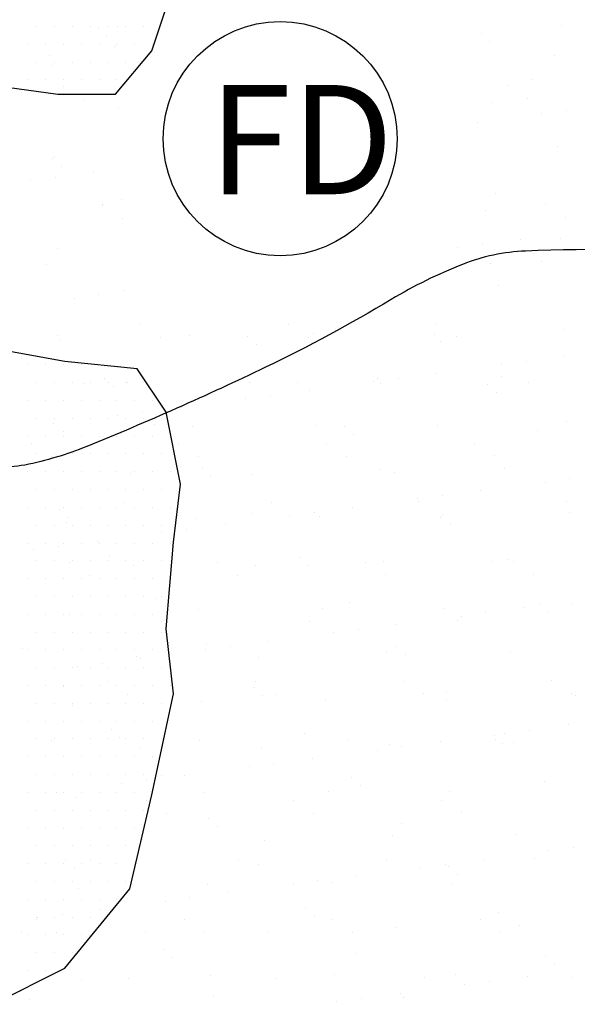
# Model space of a CAD drawing. Units: metres. Extents: x -112 to 729, y 7536 to 8130.
# Drawn here: x 12 to 24, y 7946 to 7967 of the extents above; entities that cross this region are included whole.
import ezdxf

# ---------------------------------------------------------------- set-up
doc = ezdxf.new("R2010")
doc.units = ezdxf.units.M
doc.header["$MEASUREMENT"] = 0
for name, color, linetype, lineweight in [('0_1', 1, 'Continuous', 0), ('AFLUENTES', 1, 'Continuous', 0), ('CIDADE', 1, 'Continuous', 0), ('LIMITE', 1, 'Continuous', 0), ('TEXTO', 1, 'Continuous', 0)]:
    doc.layers.add(name, color=color, linetype=linetype, lineweight=lineweight)
doc.styles.add('Style-WORKING', font='WORKING.shx')

msp = doc.modelspace()

# ---------------------------------------------------------------- linework, layer by layer
at = {"layer": '0_1', "color": 7, "linetype": 'Continuous', "lineweight": -3}
for p, q in [((13.666, 7966.476), (13.666, 7966.476)), ((14.075, 7966.501), (14.075, 7966.501)), ((23.418, 7966.518), (23.418, 7966.518)), ((13.851, 7966.307), (13.851, 7966.307)), ((21.728, 7966.353), (21.728, 7966.353)), ((21.913, 7966.184), (21.913, 7966.184)), ((14.007, 7966.071), (14.007, 7966.071)), ((12.649, 7965.892), (12.649, 7965.892)), ((23.268, 7965.899), (23.268, 7965.899)), ((12.691, 7965.683), (12.691, 7965.683)), ((22.783, 7965.387), (22.783, 7965.387)), ((12.943, 7965.232), (12.943, 7965.232)), ((22.285, 7965.249), (22.285, 7965.249)), ((13.365, 7964.964), (13.365, 7964.964)), ((21.979, 7964.91), (21.979, 7964.91)), ((22.707, 7964.981), (22.707, 7964.981)), ((14.102, 7964.792), (14.102, 7964.792)), ((23.525, 7964.735), (23.525, 7964.735)), ((23.004, 7964.667), (23.004, 7964.667)), ((21.646, 7964.488), (21.646, 7964.488)), ((23.331, 7963.972), (23.331, 7963.972)), ((12.71, 7963.72), (12.71, 7963.72)), ((12.754, 7963.757), (12.754, 7963.757)), ((12.894, 7963.551), (12.894, 7963.551)), ((12.237, 7963.249), (12.237, 7963.249)), ((12.758, 7963.318), (12.758, 7963.318)), ((13.571, 7963.425), (13.571, 7963.425)), ((14.165, 7962.865), (14.165, 7962.865)), ((22.042, 7962.983), (22.042, 7962.983)), ((13.751, 7962.728), (13.751, 7962.728)), ((13.764, 7962.754), (13.764, 7962.754)), ((21.826, 7962.631), (21.826, 7962.631)), ((23.093, 7962.745), (23.093, 7962.745)), ((14.172, 7962.46), (14.172, 7962.46)), ((23.515, 7962.477), (23.515, 7962.477)), ((22.568, 7962.02), (22.568, 7962.02)), ((23.394, 7962.046), (23.394, 7962.046)), ((12.817, 7961.83), (12.817, 7961.83)), ((21.234, 7961.844), (21.234, 7961.844)), ((21.755, 7961.913), (21.755, 7961.913)), ((22.822, 7961.719), (22.822, 7961.719)), ((12.576, 7961.487), (12.576, 7961.487)), ((21.919, 7961.504), (21.919, 7961.504)), ((23.006, 7961.55), (23.006, 7961.55)), ((22.105, 7961.056), (22.105, 7961.056)), ((13.159, 7960.781), (13.159, 7960.781)), ((13.68, 7960.85), (13.68, 7960.85)), ((14.228, 7960.938), (14.228, 7960.938)), ((14.558, 7960.224), (14.558, 7960.224)), ((17.672, 7960.23), (17.672, 7960.23)), ((20.787, 7960.236), (20.787, 7960.236)), ((12.808, 7959.998), (12.808, 7959.998)), ((14.98, 7959.956), (14.98, 7959.956)), ((15.581, 7960), (15.581, 7960)), ((16.809, 7959.964), (16.809, 7959.964)), ((18.094, 7959.961), (18.094, 7959.961)), ((18.198, 7960.034), (18.198, 7960.034)), ((20.756, 7960.021), (20.756, 7960.021)), ((21.208, 7959.967), (21.208, 7959.967)), ((23.457, 7960.119), (23.457, 7960.119)), ((12.88, 7959.903), (12.88, 7959.903)), ((16.994, 7959.795), (16.994, 7959.795)), ((20.87, 7959.875), (20.87, 7959.875)), ((23.49, 7959.552), (23.49, 7959.552)), ((22.156, 7959.377), (22.156, 7959.377)), ((22.677, 7959.445), (22.677, 7959.445)), ((20.798, 7959.198), (20.798, 7959.198)), ((22.168, 7959.13), (22.168, 7959.13)), ((13.384, 7958.983), (13.384, 7958.983)), ((13.803, 7959.086), (13.803, 7959.086)), ((13.988, 7958.917), (13.988, 7958.917)), ((14.291, 7959.011), (14.291, 7959.011)), ((16.498, 7958.988), (16.498, 7958.988)), ((16.849, 7958.999), (16.849, 7958.999)), ((17.864, 7958.998), (17.864, 7958.998)), ((19.465, 7959.022), (19.465, 7959.022)), ((19.55, 7959.096), (19.55, 7959.096)), ((19.612, 7958.994), (19.612, 7958.994)), ((19.985, 7959.091), (19.985, 7959.091)), ((21.865, 7958.963), (21.865, 7958.963)), ((22.726, 7959), (22.726, 7959)), ((17.293, 7958.736), (17.293, 7958.736)), ((18.106, 7958.843), (18.106, 7958.843)), ((22.049, 7958.794), (22.049, 7958.794)), ((15.415, 7958.489), (15.415, 7958.489)), ((16.773, 7958.668), (16.773, 7958.668)), ((14.081, 7958.313), (14.081, 7958.313)), ((14.602, 7958.382), (14.602, 7958.382)), ((12.723, 7958.135), (12.723, 7958.135)), ((14.857, 7958.12), (14.857, 7958.12)), ((15.643, 7958.074), (15.643, 7958.074)), ((18.261, 7958.107), (18.261, 7958.107)), ((18.859, 7958.086), (18.859, 7958.086)), ((20.819, 7958.095), (20.819, 7958.095)), ((23.52, 7958.192), (23.52, 7958.192)), ((12.943, 7957.976), (12.943, 7957.976)), ((19.043, 7957.917), (19.043, 7957.917)), ((22.919, 7957.997), (22.919, 7957.997)), ((12.252, 7957.714), (12.252, 7957.714)), ((15.366, 7957.72), (15.366, 7957.72)), ((18.48, 7957.726), (18.48, 7957.726)), ((21.594, 7957.731), (21.594, 7957.731)), ((12.674, 7957.446), (12.674, 7957.446)), ((15.788, 7957.451), (15.788, 7957.451)), ((18.902, 7957.457), (18.902, 7957.457)), ((22.016, 7957.463), (22.016, 7957.463)), ((14.354, 7957.084), (14.354, 7957.084)), ((15.853, 7957.208), (15.853, 7957.208)), ((16.037, 7957.039), (16.037, 7957.039)), ((16.912, 7957.072), (16.912, 7957.072)), ((19.613, 7957.169), (19.613, 7957.169)), ((19.913, 7957.12), (19.913, 7957.12)), ((22.231, 7957.203), (22.231, 7957.203)), ((23.078, 7956.909), (23.078, 7956.909)), ((23.599, 7956.977), (23.599, 7956.977)), ((20.907, 7956.623), (20.907, 7956.623)), ((21.72, 7956.73), (21.72, 7956.73)), ((14.192, 7956.479), (14.192, 7956.479)), ((17.306, 7956.484), (17.306, 7956.484)), ((20.387, 7956.554), (20.387, 7956.554)), ((20.42, 7956.49), (20.42, 7956.49)), ((23.534, 7956.496), (23.534, 7956.496)), ((12.847, 7956.33), (12.847, 7956.33)), ((16.907, 7956.242), (16.907, 7956.242)), ((18.215, 7956.269), (18.215, 7956.269)), ((19.028, 7956.376), (19.028, 7956.376)), ((20.909, 7956.207), (20.909, 7956.207)), ((23.583, 7956.265), (23.583, 7956.265)), ((13.006, 7956.049), (13.006, 7956.049)), ((13.031, 7956.161), (13.031, 7956.161)), ((15.707, 7956.147), (15.707, 7956.147)), ((16.337, 7956.021), (16.337, 7956.021)), ((17.695, 7956.2), (17.695, 7956.2)), ((18.324, 7956.18), (18.324, 7956.18)), ((20.882, 7956.168), (20.882, 7956.168)), ((21.093, 7956.039), (21.093, 7956.039)), ((15.003, 7955.846), (15.003, 7955.846)), ((15.524, 7955.914), (15.524, 7955.914)), ((13.645, 7955.667), (13.645, 7955.667)), ((12.311, 7955.491), (12.311, 7955.491)), ((12.832, 7955.56), (12.832, 7955.56)), ((13.059, 7955.21), (13.059, 7955.21)), ((13.901, 7955.364), (13.901, 7955.364)), ((16.174, 7955.216), (16.174, 7955.216)), ((17.902, 7955.33), (17.902, 7955.33)), ((19.288, 7955.222), (19.288, 7955.222)), ((19.676, 7955.242), (19.676, 7955.242)), ((21.963, 7955.241), (21.963, 7955.241)), ((22.294, 7955.276), (22.294, 7955.276)), ((22.402, 7955.227), (22.402, 7955.227)), ((14.417, 7955.157), (14.417, 7955.157)), ((16.975, 7955.145), (16.975, 7955.145)), ((18.087, 7955.161), (18.087, 7955.161)), ((22.823, 7954.959), (22.823, 7954.959)), ((13.481, 7954.942), (13.481, 7954.942)), ((16.595, 7954.947), (16.595, 7954.947)), ((19.709, 7954.953), (19.709, 7954.953)), ((14.896, 7954.452), (14.896, 7954.452)), ((18.957, 7954.364), (18.957, 7954.364)), ((23.646, 7954.338), (23.646, 7954.338)), ((15.081, 7954.283), (15.081, 7954.283)), ((15.77, 7954.22), (15.77, 7954.22)), ((18.387, 7954.253), (18.387, 7954.253)), ((20.945, 7954.241), (20.945, 7954.241)), ((21.829, 7954.155), (21.829, 7954.155)), ((22.642, 7954.262), (22.642, 7954.262)), ((22.958, 7954.329), (22.958, 7954.329)), ((23.142, 7954.16), (23.142, 7954.16)), ((13.069, 7954.123), (13.069, 7954.123)), ((14.999, 7953.975), (14.999, 7953.975)), ((18.113, 7953.98), (18.113, 7953.98)), ((21.227, 7953.986), (21.227, 7953.986)), ((21.309, 7954.087), (21.309, 7954.087)), ((18.617, 7953.732), (18.617, 7953.732)), ((19.137, 7953.801), (19.137, 7953.801)), ((19.95, 7953.908), (19.95, 7953.908)), ((17.259, 7953.553), (17.259, 7953.553)), ((12.075, 7953.406), (12.075, 7953.406)), ((15.925, 7953.378), (15.925, 7953.378)), ((15.951, 7953.486), (15.951, 7953.486)), ((16.446, 7953.446), (16.446, 7953.446)), ((19.739, 7953.316), (19.739, 7953.316)), ((19.952, 7953.452), (19.952, 7953.452)), ((22.357, 7953.349), (22.357, 7953.349)), ((13.754, 7953.092), (13.754, 7953.092)), ((14.48, 7953.231), (14.48, 7953.231)), ((14.567, 7953.199), (14.567, 7953.199)), ((17.038, 7953.218), (17.038, 7953.218)), ((20.136, 7953.283), (20.136, 7953.283)), ((13.233, 7953.024), (13.233, 7953.024)), ((13.867, 7952.706), (13.867, 7952.706)), ((16.981, 7952.712), (16.981, 7952.712)), ((20.095, 7952.718), (20.095, 7952.718)), ((23.209, 7952.723), (23.209, 7952.723)), ((12.944, 7952.608), (12.944, 7952.608)), ((16.946, 7952.574), (16.946, 7952.574)), ((21.006, 7952.486), (21.006, 7952.486)), ((14.289, 7952.438), (14.289, 7952.438)), ((15.832, 7952.293), (15.832, 7952.293)), ((17.13, 7952.405), (17.13, 7952.405)), ((17.403, 7952.443), (17.403, 7952.443)), ((18.45, 7952.326), (18.45, 7952.326)), ((20.517, 7952.449), (20.517, 7952.449)), ((21.008, 7952.314), (21.008, 7952.314)), ((23.631, 7952.455), (23.631, 7952.455)), ((23.709, 7952.411), (23.709, 7952.411)), ((13.132, 7952.196), (13.132, 7952.196)), ((13.94, 7951.696), (13.94, 7951.696)), ((22.751, 7951.687), (22.751, 7951.687)), ((23.564, 7951.794), (23.564, 7951.794)), ((12.693, 7951.465), (12.693, 7951.465)), ((14.124, 7951.527), (14.124, 7951.527)), ((15.807, 7951.47), (15.807, 7951.47)), ((18, 7951.608), (18, 7951.608)), ((18.921, 7951.476), (18.921, 7951.476)), ((20.872, 7951.44), (20.872, 7951.44)), ((22.002, 7951.574), (22.002, 7951.574)), ((22.035, 7951.482), (22.035, 7951.482)), ((22.231, 7951.619), (22.231, 7951.619)), ((14.543, 7951.304), (14.543, 7951.304)), ((17.101, 7951.292), (17.101, 7951.292)), ((19.539, 7951.265), (19.539, 7951.265)), ((19.802, 7951.389), (19.802, 7951.389)), ((20.059, 7951.333), (20.059, 7951.333)), ((22.186, 7951.405), (22.186, 7951.405)), ((22.42, 7951.422), (22.42, 7951.422)), ((18.181, 7951.086), (18.181, 7951.086)), ((16.847, 7950.91), (16.847, 7950.91)), ((17.368, 7950.979), (17.368, 7950.979)), ((14.676, 7950.624), (14.676, 7950.624)), ((14.994, 7950.73), (14.994, 7950.73)), ((15.489, 7950.731), (15.489, 7950.731)), ((18.995, 7950.696), (18.995, 7950.696)), ((23.056, 7950.607), (23.056, 7950.607)), ((14.155, 7950.556), (14.155, 7950.556)), ((18.513, 7950.4), (18.513, 7950.4)), ((19.18, 7950.527), (19.18, 7950.527)), ((12.797, 7950.377), (12.797, 7950.377)), ((13.195, 7950.269), (13.195, 7950.269)), ((14.675, 7950.202), (14.675, 7950.202)), ((15.896, 7950.366), (15.896, 7950.366)), ((17.789, 7950.208), (17.789, 7950.208)), ((20.903, 7950.213), (20.903, 7950.213)), ((21.071, 7950.387), (21.071, 7950.387)), ((15.096, 7949.933), (15.096, 7949.933)), ((15.989, 7949.818), (15.989, 7949.818)), ((18.21, 7949.939), (18.21, 7949.939)), ((21.325, 7949.945), (21.325, 7949.945)), ((16.174, 7949.649), (16.174, 7949.649)), ((20.05, 7949.73), (20.05, 7949.73)), ((14.606, 7949.377), (14.606, 7949.377)), ((17.164, 7949.365), (17.164, 7949.365)), ((19.865, 7949.462), (19.865, 7949.462)), ((22.483, 7949.495), (22.483, 7949.495)), ((23.673, 7949.22), (23.673, 7949.22)), ((13.5, 7948.961), (13.5, 7948.961)), ((16.614, 7948.966), (16.614, 7948.966)), ((19.729, 7948.972), (19.729, 7948.972)), ((21.794, 7948.972), (21.794, 7948.972)), ((22.843, 7948.978), (22.843, 7948.978)), ((23.153, 7949.151), (23.153, 7949.151)), ((12.983, 7948.941), (12.983, 7948.941)), ((13.168, 7948.772), (13.168, 7948.772)), ((17.044, 7948.852), (17.044, 7948.852)), ((20.461, 7948.797), (20.461, 7948.797)), ((20.981, 7948.865), (20.981, 7948.865)), ((21.045, 7948.818), (21.045, 7948.818)), ((19.103, 7948.618), (19.103, 7948.618)), ((21.23, 7948.649), (21.23, 7948.649)), ((13.258, 7948.342), (13.258, 7948.342)), ((15.959, 7948.439), (15.959, 7948.439)), ((17.769, 7948.442), (17.769, 7948.442)), ((18.29, 7948.511), (18.29, 7948.511)), ((18.576, 7948.473), (18.576, 7948.473)), ((21.134, 7948.461), (21.134, 7948.461)), ((15.598, 7948.157), (15.598, 7948.157)), ((16.411, 7948.264), (16.411, 7948.264)), ((13.719, 7947.909), (13.719, 7947.909)), ((14.038, 7947.974), (14.038, 7947.974)), ((15.077, 7948.088), (15.077, 7948.088)), ((18.039, 7947.94), (18.039, 7947.94)), ((12.386, 7947.734), (12.386, 7947.734)), ((12.906, 7947.802), (12.906, 7947.802)), ((18.223, 7947.771), (18.223, 7947.771)), ((18.596, 7947.704), (18.596, 7947.704)), ((21.711, 7947.709), (21.711, 7947.709)), ((22.099, 7947.852), (22.099, 7947.852)), ((12.368, 7947.692), (12.368, 7947.692)), ((15.482, 7947.698), (15.482, 7947.698)), ((19.928, 7947.535), (19.928, 7947.535)), ((22.546, 7947.569), (22.546, 7947.569)), ((12.052, 7947.417), (12.052, 7947.417)), ((12.79, 7947.424), (12.79, 7947.424)), ((14.669, 7947.45), (14.669, 7947.45)), ((15.904, 7947.429), (15.904, 7947.429)), ((17.227, 7947.438), (17.227, 7947.438)), ((19.018, 7947.435), (19.018, 7947.435)), ((22.132, 7947.441), (22.132, 7947.441)), ((15.033, 7947.062), (15.033, 7947.062)), ((15.217, 7946.893), (15.217, 7946.893)), ((19.093, 7946.974), (19.093, 7946.974)), ((23.095, 7946.94), (23.095, 7946.94)), ((23.279, 7946.771), (23.279, 7946.771)), ((16.021, 7946.513), (16.021, 7946.513)), ((17.422, 7946.462), (17.422, 7946.462)), ((18.639, 7946.546), (18.639, 7946.546)), ((20.536, 7946.468), (20.536, 7946.468)), ((21.197, 7946.534), (21.197, 7946.534)), ((22.716, 7946.505), (22.716, 7946.505)), ((23.65, 7946.474), (23.65, 7946.474)), ((13.321, 7946.415), (13.321, 7946.415)), ((14.308, 7946.457), (14.308, 7946.457)), ((21.383, 7946.329), (21.383, 7946.329)), ((21.903, 7946.398), (21.903, 7946.398)), ((12.027, 7946.185), (12.027, 7946.185)), ((16.087, 7946.096), (16.087, 7946.096)), ((19.212, 7946.043), (19.212, 7946.043)), ((20.025, 7946.15), (20.025, 7946.15)), ((20.089, 7946.062), (20.089, 7946.062)), ((12.211, 7946.016), (12.211, 7946.016)), ((18.691, 7945.975), (18.691, 7945.975))]:
    msp.add_line(p, q, dxfattribs=at)
at = {"layer": 'AFLUENTES', "color": 6, "linetype": 'Continuous', "lineweight": -3, "flags": 128}
msp.add_lwpolyline([(30.077, 7961.055, 0.022534), (28.171, 7961.547, 0.035512), (26.932, 7961.717, 0.026367), (22.664, 7961.772), (22.664, 7961.772, 0.083708), (21.34, 7961.493, 0.041851), (19.836, 7960.752, -0.023324), (17.191, 7959.326, -0.015622), (13.427, 7957.659, -0.047381), (12.124, 7957.268, -0.141984), (10.915, 7957.373, -0.122372), (9.768, 7958.176, -0.064889), (9.252, 7958.954, 0.052848), (8.643, 7959.921, 0.040254), (8.018, 7960.594, 0.03193), (7.117, 7961.32)], format="xyb", dxfattribs=at)
at = {"layer": 'CIDADE', "color": 2, "linetype": 'Continuous', "lineweight": -3}
for p, q in [((12.375, 7966.5), (12.375, 7966.5)), ((12.75, 7966.5), (12.75, 7966.5)), ((13.125, 7966.5), (13.125, 7966.5)), ((13.5, 7966.5), (13.5, 7966.5)), ((13.875, 7966.5), (13.875, 7966.5)), ((14.25, 7966.5), (14.25, 7966.5)), ((14.625, 7966.5), (14.625, 7966.5)), ((12.188, 7966.125), (12.188, 7966.125)), ((12.562, 7966.125), (12.562, 7966.125)), ((12.938, 7966.125), (12.938, 7966.125)), ((13.312, 7966.125), (13.312, 7966.125)), ((13.688, 7966.125), (13.688, 7966.125)), ((14.062, 7966.125), (14.062, 7966.125)), ((14.438, 7966.125), (14.438, 7966.125)), ((14.812, 7966.125), (14.812, 7966.125)), ((12.375, 7965.75), (12.375, 7965.75)), ((12.75, 7965.75), (12.75, 7965.75)), ((13.125, 7965.75), (13.125, 7965.75)), ((13.5, 7965.75), (13.5, 7965.75)), ((13.875, 7965.75), (13.875, 7965.75)), ((14.25, 7965.75), (14.25, 7965.75)), ((12.188, 7965.375), (12.188, 7965.375)), ((12.562, 7965.375), (12.562, 7965.375)), ((12.938, 7965.375), (12.938, 7965.375)), ((13.312, 7965.375), (13.312, 7965.375)), ((13.688, 7965.375), (13.688, 7965.375)), ((14.062, 7965.375), (14.062, 7965.375)), ((12.188, 7959.375), (12.188, 7959.375)), ((12.562, 7959.375), (12.562, 7959.375)), ((12.938, 7959.375), (12.938, 7959.375)), ((13.312, 7959.375), (13.312, 7959.375)), ((13.688, 7959.375), (13.688, 7959.375)), ((12.375, 7959), (12.375, 7959)), ((12.75, 7959), (12.75, 7959)), ((13.125, 7959), (13.125, 7959)), ((13.5, 7959), (13.5, 7959)), ((13.875, 7959), (13.875, 7959)), ((14.25, 7959), (14.25, 7959)), ((14.625, 7959), (14.625, 7959)), ((12.188, 7958.625), (12.188, 7958.625)), ((12.562, 7958.625), (12.562, 7958.625)), ((12.938, 7958.625), (12.938, 7958.625)), ((13.312, 7958.625), (13.312, 7958.625)), ((13.688, 7958.625), (13.688, 7958.625)), ((14.062, 7958.625), (14.062, 7958.625)), ((14.438, 7958.625), (14.438, 7958.625)), ((14.812, 7958.625), (14.812, 7958.625)), ((12.375, 7958.25), (12.375, 7958.25)), ((12.75, 7958.25), (12.75, 7958.25)), ((13.125, 7958.25), (13.125, 7958.25)), ((13.5, 7958.25), (13.5, 7958.25)), ((13.875, 7958.25), (13.875, 7958.25)), ((14.25, 7958.25), (14.25, 7958.25)), ((14.625, 7958.25), (14.625, 7958.25)), ((15, 7958.25), (15, 7958.25)), ((12.188, 7957.875), (12.188, 7957.875)), ((12.562, 7957.875), (12.562, 7957.875)), ((12.938, 7957.875), (12.938, 7957.875)), ((13.312, 7957.875), (13.312, 7957.875)), ((13.688, 7957.875), (13.688, 7957.875)), ((14.062, 7957.875), (14.062, 7957.875)), ((14.438, 7957.875), (14.438, 7957.875)), ((14.812, 7957.875), (14.812, 7957.875)), ((15.188, 7957.875), (15.188, 7957.875)), ((12.375, 7957.5), (12.375, 7957.5)), ((12.75, 7957.5), (12.75, 7957.5)), ((13.125, 7957.5), (13.125, 7957.5)), ((13.5, 7957.5), (13.5, 7957.5)), ((13.875, 7957.5), (13.875, 7957.5)), ((14.25, 7957.5), (14.25, 7957.5)), ((14.625, 7957.5), (14.625, 7957.5)), ((15, 7957.5), (15, 7957.5)), ((12.188, 7957.125), (12.188, 7957.125)), ((12.562, 7957.125), (12.562, 7957.125)), ((12.938, 7957.125), (12.938, 7957.125)), ((13.312, 7957.125), (13.312, 7957.125)), ((13.688, 7957.125), (13.688, 7957.125)), ((14.062, 7957.125), (14.062, 7957.125)), ((14.438, 7957.125), (14.438, 7957.125)), ((14.812, 7957.125), (14.812, 7957.125)), ((15.188, 7957.125), (15.188, 7957.125)), ((12.375, 7956.75), (12.375, 7956.75)), ((12.75, 7956.75), (12.75, 7956.75)), ((13.125, 7956.75), (13.125, 7956.75)), ((13.5, 7956.75), (13.5, 7956.75)), ((13.875, 7956.75), (13.875, 7956.75)), ((14.25, 7956.75), (14.25, 7956.75)), ((14.625, 7956.75), (14.625, 7956.75)), ((15, 7956.75), (15, 7956.75)), ((15.375, 7956.75), (15.375, 7956.75)), ((12.188, 7956.375), (12.188, 7956.375)), ((12.562, 7956.375), (12.562, 7956.375)), ((12.938, 7956.375), (12.938, 7956.375)), ((13.312, 7956.375), (13.312, 7956.375)), ((13.688, 7956.375), (13.688, 7956.375)), ((14.062, 7956.375), (14.062, 7956.375)), ((14.438, 7956.375), (14.438, 7956.375)), ((14.812, 7956.375), (14.812, 7956.375)), ((15.188, 7956.375), (15.188, 7956.375)), ((12.375, 7956), (12.375, 7956)), ((12.75, 7956), (12.75, 7956)), ((13.125, 7956), (13.125, 7956)), ((13.5, 7956), (13.5, 7956)), ((13.875, 7956), (13.875, 7956)), ((14.25, 7956), (14.25, 7956)), ((14.625, 7956), (14.625, 7956)), ((15, 7956), (15, 7956)), ((12.188, 7955.625), (12.188, 7955.625)), ((12.562, 7955.625), (12.562, 7955.625)), ((12.938, 7955.625), (12.938, 7955.625)), ((13.312, 7955.625), (13.312, 7955.625)), ((13.688, 7955.625), (13.688, 7955.625)), ((14.062, 7955.625), (14.062, 7955.625)), ((14.438, 7955.625), (14.438, 7955.625)), ((14.812, 7955.625), (14.812, 7955.625)), ((15.188, 7955.625), (15.188, 7955.625)), ((12.375, 7955.25), (12.375, 7955.25)), ((12.75, 7955.25), (12.75, 7955.25)), ((13.125, 7955.25), (13.125, 7955.25)), ((13.5, 7955.25), (13.5, 7955.25)), ((13.875, 7955.25), (13.875, 7955.25)), ((14.25, 7955.25), (14.25, 7955.25)), ((14.625, 7955.25), (14.625, 7955.25)), ((15, 7955.25), (15, 7955.25)), ((12.188, 7954.875), (12.188, 7954.875)), ((12.562, 7954.875), (12.562, 7954.875)), ((12.938, 7954.875), (12.938, 7954.875)), ((13.312, 7954.875), (13.312, 7954.875)), ((13.688, 7954.875), (13.688, 7954.875)), ((14.062, 7954.875), (14.062, 7954.875)), ((14.438, 7954.875), (14.438, 7954.875)), ((14.812, 7954.875), (14.812, 7954.875)), ((12.375, 7954.5), (12.375, 7954.5)), ((12.75, 7954.5), (12.75, 7954.5)), ((13.125, 7954.5), (13.125, 7954.5)), ((13.5, 7954.5), (13.5, 7954.5)), ((13.875, 7954.5), (13.875, 7954.5)), ((14.25, 7954.5), (14.25, 7954.5)), ((14.625, 7954.5), (14.625, 7954.5)), ((15, 7954.5), (15, 7954.5)), ((12.188, 7954.125), (12.188, 7954.125)), ((12.562, 7954.125), (12.562, 7954.125)), ((12.938, 7954.125), (12.938, 7954.125)), ((13.312, 7954.125), (13.312, 7954.125)), ((13.688, 7954.125), (13.688, 7954.125)), ((14.062, 7954.125), (14.062, 7954.125)), ((14.438, 7954.125), (14.438, 7954.125)), ((14.812, 7954.125), (14.812, 7954.125)), ((12.375, 7953.75), (12.375, 7953.75)), ((12.75, 7953.75), (12.75, 7953.75)), ((13.125, 7953.75), (13.125, 7953.75)), ((13.5, 7953.75), (13.5, 7953.75)), ((13.875, 7953.75), (13.875, 7953.75)), ((14.25, 7953.75), (14.25, 7953.75)), ((14.625, 7953.75), (14.625, 7953.75)), ((15, 7953.75), (15, 7953.75)), ((12.188, 7953.375), (12.188, 7953.375)), ((12.562, 7953.375), (12.562, 7953.375)), ((12.938, 7953.375), (12.938, 7953.375)), ((13.312, 7953.375), (13.312, 7953.375)), ((13.688, 7953.375), (13.688, 7953.375)), ((14.062, 7953.375), (14.062, 7953.375)), ((14.438, 7953.375), (14.438, 7953.375)), ((14.812, 7953.375), (14.812, 7953.375)), ((12.375, 7953), (12.375, 7953)), ((12.75, 7953), (12.75, 7953)), ((13.125, 7953), (13.125, 7953)), ((13.5, 7953), (13.5, 7953)), ((13.875, 7953), (13.875, 7953)), ((14.25, 7953), (14.25, 7953)), ((14.625, 7953), (14.625, 7953)), ((15, 7953), (15, 7953)), ((12.188, 7952.625), (12.188, 7952.625)), ((12.562, 7952.625), (12.562, 7952.625)), ((12.938, 7952.625), (12.938, 7952.625)), ((13.312, 7952.625), (13.312, 7952.625)), ((13.688, 7952.625), (13.688, 7952.625)), ((14.062, 7952.625), (14.062, 7952.625)), ((14.438, 7952.625), (14.438, 7952.625)), ((14.812, 7952.625), (14.812, 7952.625)), ((15.188, 7952.625), (15.188, 7952.625)), ((12.375, 7952.25), (12.375, 7952.25)), ((12.75, 7952.25), (12.75, 7952.25)), ((13.125, 7952.25), (13.125, 7952.25)), ((13.5, 7952.25), (13.5, 7952.25)), ((13.875, 7952.25), (13.875, 7952.25)), ((14.25, 7952.25), (14.25, 7952.25)), ((14.625, 7952.25), (14.625, 7952.25)), ((15, 7952.25), (15, 7952.25)), ((12.188, 7951.875), (12.188, 7951.875)), ((12.562, 7951.875), (12.562, 7951.875)), ((12.938, 7951.875), (12.938, 7951.875)), ((13.312, 7951.875), (13.312, 7951.875)), ((13.688, 7951.875), (13.688, 7951.875)), ((14.062, 7951.875), (14.062, 7951.875)), ((14.438, 7951.875), (14.438, 7951.875)), ((14.812, 7951.875), (14.812, 7951.875)), ((12.375, 7951.5), (12.375, 7951.5)), ((12.75, 7951.5), (12.75, 7951.5)), ((13.125, 7951.5), (13.125, 7951.5)), ((13.5, 7951.5), (13.5, 7951.5)), ((13.875, 7951.5), (13.875, 7951.5)), ((14.25, 7951.5), (14.25, 7951.5)), ((14.625, 7951.5), (14.625, 7951.5)), ((15, 7951.5), (15, 7951.5)), ((12.188, 7951.125), (12.188, 7951.125)), ((12.562, 7951.125), (12.562, 7951.125)), ((12.938, 7951.125), (12.938, 7951.125)), ((13.312, 7951.125), (13.312, 7951.125)), ((13.688, 7951.125), (13.688, 7951.125)), ((14.062, 7951.125), (14.062, 7951.125)), ((14.438, 7951.125), (14.438, 7951.125)), ((14.812, 7951.125), (14.812, 7951.125)), ((12.375, 7950.75), (12.375, 7950.75)), ((12.75, 7950.75), (12.75, 7950.75)), ((13.125, 7950.75), (13.125, 7950.75)), ((13.5, 7950.75), (13.5, 7950.75)), ((13.875, 7950.75), (13.875, 7950.75)), ((14.25, 7950.75), (14.25, 7950.75)), ((14.625, 7950.75), (14.625, 7950.75)), ((12.188, 7950.375), (12.188, 7950.375)), ((12.562, 7950.375), (12.562, 7950.375)), ((12.938, 7950.375), (12.938, 7950.375)), ((13.312, 7950.375), (13.312, 7950.375)), ((13.688, 7950.375), (13.688, 7950.375)), ((14.062, 7950.375), (14.062, 7950.375)), ((14.438, 7950.375), (14.438, 7950.375)), ((12.375, 7950), (12.375, 7950)), ((12.75, 7950), (12.75, 7950)), ((13.125, 7950), (13.125, 7950)), ((13.5, 7950), (13.5, 7950)), ((13.875, 7950), (13.875, 7950)), ((14.25, 7950), (14.25, 7950)), ((14.625, 7950), (14.625, 7950)), ((12.188, 7949.625), (12.188, 7949.625)), ((12.562, 7949.625), (12.562, 7949.625)), ((12.938, 7949.625), (12.938, 7949.625)), ((13.312, 7949.625), (13.312, 7949.625)), ((13.688, 7949.625), (13.688, 7949.625)), ((14.062, 7949.625), (14.062, 7949.625)), ((14.438, 7949.625), (14.438, 7949.625)), ((12.375, 7949.25), (12.375, 7949.25)), ((12.75, 7949.25), (12.75, 7949.25)), ((13.125, 7949.25), (13.125, 7949.25)), ((13.5, 7949.25), (13.5, 7949.25)), ((13.875, 7949.25), (13.875, 7949.25)), ((14.25, 7949.25), (14.25, 7949.25)), ((12.188, 7948.875), (12.188, 7948.875)), ((12.562, 7948.875), (12.562, 7948.875)), ((12.938, 7948.875), (12.938, 7948.875)), ((13.312, 7948.875), (13.312, 7948.875)), ((13.688, 7948.875), (13.688, 7948.875)), ((14.062, 7948.875), (14.062, 7948.875)), ((14.438, 7948.875), (14.438, 7948.875)), ((12.375, 7948.5), (12.375, 7948.5)), ((12.75, 7948.5), (12.75, 7948.5)), ((13.125, 7948.5), (13.125, 7948.5)), ((13.5, 7948.5), (13.5, 7948.5)), ((13.875, 7948.5), (13.875, 7948.5)), ((14.25, 7948.5), (14.25, 7948.5)), ((12.188, 7948.125), (12.188, 7948.125)), ((12.562, 7948.125), (12.562, 7948.125)), ((12.938, 7948.125), (12.938, 7948.125)), ((13.312, 7948.125), (13.312, 7948.125)), ((13.688, 7948.125), (13.688, 7948.125)), ((14.062, 7948.125), (14.062, 7948.125)), ((12.375, 7947.75), (12.375, 7947.75)), ((12.75, 7947.75), (12.75, 7947.75)), ((13.125, 7947.75), (13.125, 7947.75)), ((13.5, 7947.75), (13.5, 7947.75)), ((12.188, 7947.375), (12.188, 7947.375)), ((12.562, 7947.375), (12.562, 7947.375)), ((12.938, 7947.375), (12.938, 7947.375)), ((13.312, 7947.375), (13.312, 7947.375)), ((12.375, 7947), (12.375, 7947)), ((12.75, 7947), (12.75, 7947)), ((13.125, 7947), (13.125, 7947)), ((12.188, 7946.625), (12.188, 7946.625)), ((12.562, 7946.625), (12.562, 7946.625))]:
    msp.add_line(p, q, dxfattribs=at)
for points in [[(11.749, 7965.227), (12.814, 7965.075), (14.032, 7965.075), (14.793, 7965.987), (15.553, 7968.268)], [(11.445, 7945.913), (12.966, 7946.674), (14.336, 7948.346), (14.793, 7950.323), (15.249, 7952.452), (15.097, 7953.821), (15.249, 7955.646), (15.401, 7956.863), (15.097, 7958.383), (14.488, 7959.296), (12.966, 7959.448), (11.293, 7959.752)]]:
    msp.add_lwpolyline(points, dxfattribs=at)
at = {"layer": 'LIMITE', "color": 3, "linetype": 'Continuous', "lineweight": -3}
msp.add_circle((17.498, 7964.139), 2.465, dxfattribs=at)

# ---------------------------------------------------------------- texts
at = {"layer": 'TEXTO', "color": 7, "linetype": 'Continuous', "lineweight": -3, "style": 'Style-WORKING'}
msp.add_text('FD', height=2.3, dxfattribs=at).set_placement((15.993, 7962.969))

doc.saveas('drawing.dxf')
